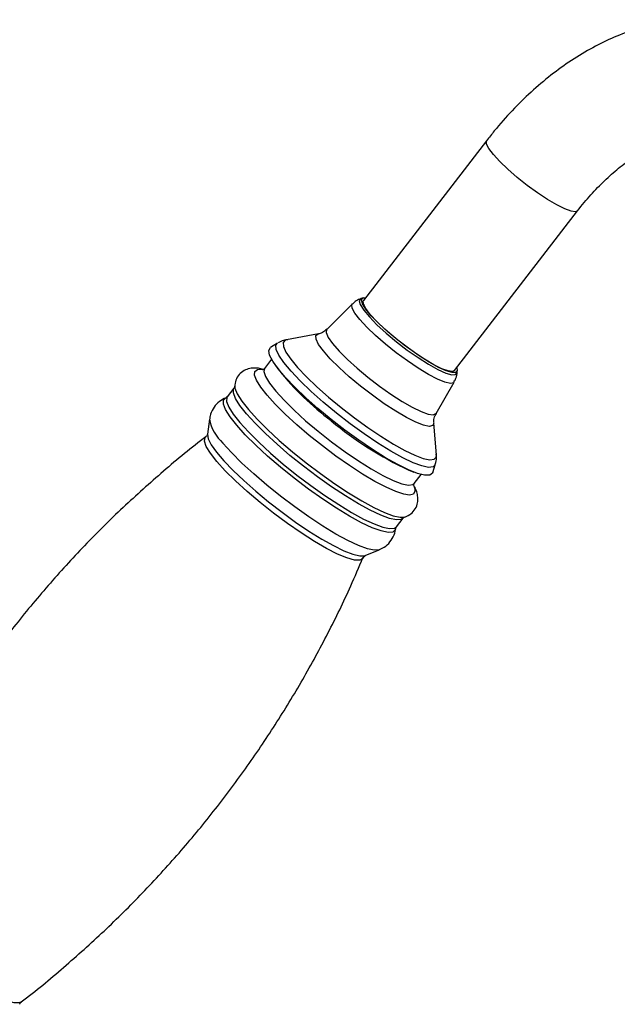
# Model space of a CAD drawing. Units: millimetres. Extents: x 5 to 995, y 5 to 995.
# Drawn here: x 263 to 299, y 131 to 191 of the extents above; entities that cross this region are included whole.
import ezdxf

# ---------------------------------------------------------------- set-up
doc = ezdxf.new("R2010")
doc.units = ezdxf.units.MM

msp = doc.modelspace()

# ---------------------------------------------------------------- linework, layer by layer
at = {"color": 7, "linetype": 'Continuous', "lineweight": 25}
for p, q in [((290.98, 183.188), (283.484, 173.452)), ((289.031, 169.181), (296.527, 178.917)), ((283.452, 173.612), (283.327, 173.569)), ((282.809, 173.248), (281.249, 171.695)), ((283.496, 173.193), (283.485, 173.113)), ((280.733, 171.418), (278.789, 171.063)), ((278.813, 171.067), (278.789, 171.063)), ((278.243, 170.851), (277.821, 170.581)), ((277.886, 169.868), (277.459, 169.314)), ((278.142, 169.472), (278.338, 169.202)), ((289.184, 169.059), (289.194, 169.191)), ((275.592, 168.118), (275.184, 167.589)), ((287.904, 166.571), (289.006, 168.477)), ((275.075, 167.507), (275.106, 167.52)), ((275.184, 167.596), (275.102, 167.522)), ((274.098, 166.226), (273.977, 165.308)), ((287.922, 164.031), (287.768, 166.002)), ((287.922, 164.031), (287.919, 164.059)), ((287.704, 162.973), (287.857, 163.449)), ((286.238, 163.12), (286.549, 162.999)), ((286.571, 162.299), (286.998, 162.853)), ((285.485, 159.658), (285.892, 160.188)), ((285.439, 159.565), (285.436, 159.539)), ((283.589, 157.908), (284.445, 158.259))]:
    msp.add_line(p, q, dxfattribs=at)
at = {"color": 8, "linetype": 'Continuous', "lineweight": 25, "flags": 128}
for points in [[(295.26, 179.276), (294.697, 179.608), (294.086, 180.012), (293.459, 180.468), (292.847, 180.954), (292.28, 181.444), (291.787, 181.915), (291.392, 182.342), (291.116, 182.705), (290.972, 182.985), (290.968, 183.168), (290.98, 183.188)], [(296.526, 178.917), (296.403, 178.86), (296.135, 178.893), (295.748, 179.034), (295.26, 179.276)], [(283.33, 173.57), (283.314, 173.564), (283.226, 173.438), (283.289, 173.202), (283.497, 172.868), (283.841, 172.453), (284.304, 171.977), (284.863, 171.465), (285.488, 170.943), (286.15, 170.435), (286.814, 169.969), (287.448, 169.566), (288.019, 169.248), (288.5, 169.03), (288.865, 168.924), (289.097, 168.934), (289.184, 169.06), (289.185, 169.067)], [(289.006, 168.477), (288.971, 168.438), (288.773, 168.397), (288.44, 168.47), (287.989, 168.655), (287.439, 168.942), (286.817, 169.319), (286.153, 169.767), (285.476, 170.266), (284.819, 170.791), (284.213, 171.32), (283.685, 171.826), (283.261, 172.287), (282.96, 172.681), (282.796, 172.988), (282.777, 173.196), (282.809, 173.248)], [(281.249, 171.695), (281.235, 171.68), (281.212, 171.496), (281.335, 171.207), (281.599, 170.828), (281.992, 170.374), (282.498, 169.865), (283.095, 169.323), (283.756, 168.773)], [(278.789, 171.063), (278.711, 171.041), (278.584, 170.902), (278.599, 170.657), (278.756, 170.313), (279.049, 169.882), (279.469, 169.375), (280.005, 168.808), (280.639, 168.199), (281.352, 167.565), (282.123, 166.927), (282.928, 166.304), (283.743, 165.714), (284.542, 165.176), (285.303, 164.705), (286.001, 164.317), (286.615, 164.022), (287.127, 163.83), (287.522, 163.748), (287.786, 163.776), (287.913, 163.915), (287.922, 164.031)], [(283.301, 168.233), (282.616, 168.804), (281.993, 169.366), (281.46, 169.897), (281.038, 170.376), (280.744, 170.781), (280.59, 171.098), (280.582, 171.312), (280.722, 171.416), (280.733, 171.418)], [(287.857, 163.449), (287.727, 163.311), (287.452, 163.282), (287.041, 163.368), (286.509, 163.568), (285.869, 163.874), (285.143, 164.278), (284.351, 164.768), (283.519, 165.328), (282.671, 165.942), (281.833, 166.591), (281.031, 167.255), (280.289, 167.914), (279.629, 168.548), (279.072, 169.138), (278.634, 169.666), (278.329, 170.115), (278.166, 170.473), (278.151, 170.727), (278.243, 170.851)], [(277.604, 167.684), (277.219, 168.176), (276.963, 168.589), (276.845, 168.911), (276.867, 169.133), (277.029, 169.248), (277.138, 169.264)], [(277.457, 169.312), (277.416, 169.122), (277.514, 168.816), (277.757, 168.412), (278.136, 167.925)], [(283.756, 168.773), (284.452, 168.237), (285.153, 167.74), (285.828, 167.303), (286.448, 166.946), (286.986, 166.683), (287.418, 166.527), (287.725, 166.485), (287.895, 166.557), (287.904, 166.571)], [(276.357, 166.548), (275.956, 167.058), (275.686, 167.489), (275.554, 167.829), (275.563, 168.069), (275.588, 168.113)], [(275.64, 168.222), (275.654, 168.104), (275.788, 167.759), (276.062, 167.322), (276.468, 166.805), (276.996, 166.221), (277.63, 165.587), (278.354, 164.92), (279.148, 164.238), (279.99, 163.56), (280.857, 162.904), (281.726, 162.289), (282.573, 161.73), (283.374, 161.244), (284.108, 160.842), (284.755, 160.538), (285.298, 160.338), (285.721, 160.248), (285.965, 160.257)], [(287.768, 166.002), (287.769, 165.988), (287.703, 165.828), (287.492, 165.782), (287.145, 165.851), (286.676, 166.033), (286.104, 166.32), (285.453, 166.701), (284.75, 167.159), (284.023, 167.677), (283.301, 168.233)], [(275.757, 165.85), (275.353, 166.366), (275.08, 166.801), (274.946, 167.145), (274.955, 167.387), (275.075, 167.507)], [(275.184, 167.589), (275.156, 167.54), (275.146, 167.3), (275.279, 166.96), (275.549, 166.529), (275.95, 166.019)], [(286.606, 161.972), (286.616, 161.83), (286.524, 161.66), (286.294, 161.6), (285.932, 161.649), (285.45, 161.807), (284.86, 162.07), (284.18, 162.429), (283.43, 162.875), (282.631, 163.394), (281.806, 163.972), (280.978, 164.592), (280.172, 165.236), (279.411, 165.886), (278.716, 166.523), (278.108, 167.128), (277.604, 167.684)], [(278.136, 167.925), (278.64, 167.37), (279.253, 166.765), (279.955, 166.129), (280.723, 165.482), (281.532, 164.846), (282.357, 164.241), (283.171, 163.686), (283.947, 163.199), (284.662, 162.796), (285.291, 162.49), (285.816, 162.29), (286.218, 162.204), (286.485, 162.233), (286.573, 162.301)], [(285.888, 160.182), (285.771, 160.104), (285.483, 160.081), (285.066, 160.17), (284.531, 160.367), (283.893, 160.668), (283.168, 161.063), (282.378, 161.543), (281.543, 162.094), (280.686, 162.701), (279.831, 163.348), (279, 164.017), (278.217, 164.689), (277.503, 165.347), (276.877, 165.973), (276.357, 166.548)], [(285.436, 159.539), (285.417, 159.475), (285.265, 159.341), (284.975, 159.318), (284.554, 159.408), (284.013, 159.607), (283.369, 159.911), (282.637, 160.31), (281.839, 160.795), (280.995, 161.352), (280.13, 161.965), (279.266, 162.618), (278.427, 163.294), (277.636, 163.973), (276.915, 164.637), (276.283, 165.269), (275.757, 165.85)], [(275.95, 166.019), (276.47, 165.443), (277.096, 164.818), (277.81, 164.16), (278.593, 163.488), (279.423, 162.819), (280.279, 162.172), (281.135, 161.565), (281.97, 161.014), (282.761, 160.534), (283.485, 160.138), (284.123, 159.838), (284.658, 159.64), (285.075, 159.552), (285.363, 159.574), (285.485, 159.658)], [(274.551, 163.643), (274.16, 164.142), (273.906, 164.558), (273.795, 164.879), (273.831, 165.095), (273.876, 165.142)], [(273.977, 165.308), (273.976, 165.298), (274.024, 165.026), (274.211, 164.657), (274.532, 164.204), (274.978, 163.679), (275.535, 163.097), (276.187, 162.475), (276.916, 161.831), (277.701, 161.183), (278.519, 160.55), (279.347, 159.95), (280.161, 159.4), (280.937, 158.917), (281.653, 158.514), (282.289, 158.202), (282.826, 157.992), (283.249, 157.888), (283.545, 157.893), (283.589, 157.908)], [(284.441, 158.258), (284.429, 158.253), (284.138, 158.231), (283.717, 158.32), (283.177, 158.519), (282.532, 158.823), (281.8, 159.223), (281.002, 159.707), (280.158, 160.264), (279.293, 160.878), (278.429, 161.531), (277.59, 162.207), (276.799, 162.886), (276.077, 163.55), (275.445, 164.182), (274.92, 164.764)], [(283.454, 157.768), (283.434, 157.731), (283.252, 157.627), (282.929, 157.639), (282.476, 157.765), (281.906, 158.002), (281.237, 158.342), (280.489, 158.776), (279.684, 159.29), (278.847, 159.868), (278.004, 160.494), (277.18, 161.147), (276.4, 161.809), (275.688, 162.458), (275.065, 163.076), (274.551, 163.643)], [(253.057, 138.101), (253.041, 137.923), (253.152, 137.602), (253.406, 137.185), (253.797, 136.686), (254.311, 136.119), (254.934, 135.501), (255.646, 134.852), (256.426, 134.191), (257.25, 133.537), (258.093, 132.912), (258.93, 132.333), (259.735, 131.819), (260.483, 131.386), (261.153, 131.045), (261.722, 130.808), (262.175, 130.682), (262.498, 130.671), (262.634, 130.727)]]:
    msp.add_lwpolyline(points, dxfattribs=at)
at = {"color": 7, "linetype": 'Continuous', "lineweight": 25, "flags": 128}
for points in [[(285.57, 171.037), (284.957, 171.55), (284.41, 172.052), (283.956, 172.518), (283.619, 172.925), (283.414, 173.252), (283.353, 173.483), (283.439, 173.607), (283.617, 173.624)], [(287.764, 169.54), (287.201, 169.872), (286.59, 170.276), (285.963, 170.732), (285.351, 171.218), (284.784, 171.708), (284.291, 172.179), (283.896, 172.606), (283.62, 172.969), (283.476, 173.249), (283.472, 173.432), (283.484, 173.452)], [(289.163, 169.353), (289.194, 169.192), (289.109, 169.068), (288.881, 169.058), (288.523, 169.163), (288.052, 169.376), (287.492, 169.688), (286.87, 170.082), (286.219, 170.54), (285.57, 171.037)], [(281.512, 166.203), (280.709, 166.867), (279.963, 167.526), (279.297, 168.163), (278.73, 168.758), (278.276, 169.294), (277.951, 169.756), (277.763, 170.131), (277.717, 170.407), (277.815, 170.578), (277.821, 170.581)], [(277.138, 169.264), (277.325, 169.254), (277.352, 169.25)], [(289.031, 169.181), (288.908, 169.124), (288.639, 169.157), (288.252, 169.298), (287.764, 169.54)], [(287.704, 162.973), (287.684, 162.928), (287.515, 162.813), (287.208, 162.81), (286.772, 162.919), (286.218, 163.138), (285.565, 163.46), (284.829, 163.875), (284.032, 164.373), (283.198, 164.937), (282.35, 165.553), (281.512, 166.203)], [(286.558, 162.128), (286.567, 162.103), (286.606, 161.972)], [(285.965, 160.257), (286.012, 160.271), (286.021, 160.274)]]:
    msp.add_lwpolyline(points, dxfattribs=at)
at = {"color": 7, "linetype": 'Continuous', "lineweight": 25}
for centre, radius, start, end in [((292.063, 180.179), 17.574, 218.65116, 233.07314), ((295.239, 182.503), 21.371, 230.00966, 245.09191)]:
    msp.add_arc(centre, radius, start, end, dxfattribs=at)
at = {"color": 8, "linetype": 'Continuous', "lineweight": 25}
msp.add_arc((276.612, 166.681), 2.558, 190.42198, 228.55988, dxfattribs=at)
at = {"color": 7, "linetype": 'Continuous', "lineweight": 25}
for points, knots in [([(310.231, 188.048), (310.029, 188.225), (309.519, 188.672), (308.616, 189.274), (307.526, 189.821), (306.375, 190.22), (305.178, 190.471), (303.941, 190.576), (302.671, 190.532), (301.377, 190.341), (300.066, 190), (298.75, 189.511), (297.439, 188.876), (296.148, 188.101), (294.891, 187.195), (293.679, 186.168), (292.527, 185.03), (291.634, 184.021), (291.136, 183.387), (290.98, 183.188)], [0, 0, 0, 0, 0.038906, 0.09824, 0.157103, 0.215715, 0.274403, 0.333574, 0.393569, 0.454625, 0.516837, 0.580143, 0.644349, 0.709184, 0.774379, 0.839702, 0.904994, 0.970202, 1, 1, 1, 1]), ([(296.527, 178.917), (296.659, 179.086), (297.051, 179.583), (297.739, 180.347), (298.588, 181.162), (299.45, 181.863), (300.307, 182.445), (301.141, 182.902), (301.933, 183.236), (302.668, 183.45), (303.332, 183.554), (303.92, 183.561), (304.437, 183.482), (304.907, 183.316), (305.244, 183.114), (305.44, 182.942), (305.489, 182.898)], [0, 0, 0, 0, 0.038206, 0.112901, 0.187232, 0.261086, 0.334438, 0.407343, 0.479997, 0.552721, 0.626106, 0.701306, 0.780337, 0.866763, 0.96628, 1, 1, 1, 1]), ([(283.346, 173.567), (283.237, 173.529), (283.045, 173.463), (282.897, 173.313), (282.833, 173.247)], [0, 0, 0, 0, 0.5642018, 1, 1, 1, 1]), ([(283.501, 173.186), (283.5, 173.186), (283.489, 173.207), (283.493, 173.199), (283.497, 173.19)], [0, 0, 0, 0, 0.025524, 1, 1, 1, 1]), ([(281.241, 171.712), (281.182, 171.651), (281.042, 171.506), (280.835, 171.436), (280.767, 171.427), (280.756, 171.426)], [0, 0, 0, 0, 0.3795958, 0.8994315, 1, 1, 1, 1]), ([(278.865, 171.065), (278.783, 171.056), (278.59, 171.035), (278.392, 170.928), (278.279, 170.866)], [0, 0, 0, 0, 0.427726, 1, 1, 1, 1]), ([(277.375, 169.25), (277.277, 169.277), (277.062, 169.336), (276.743, 169.342), (276.384, 169.279), (276.037, 169.094), (275.77, 168.783), (275.647, 168.452), (275.649, 168.268), (275.65, 168.2)], [0, 0, 0, 0, 0.145206, 0.320925, 0.474848, 0.620608, 0.764962, 0.912088, 1, 1, 1, 1]), ([(277.458, 169.316), (277.457, 169.314), (277.437, 169.265), (277.324, 169.223), (277.347, 169.226), (277.352, 169.227)], [0, 0, 0, 0, 0.04093, 0.767172, 1, 1, 1, 1]), ([(288.994, 168.496), (289.037, 168.566), (289.149, 168.749), (289.195, 168.976), (289.186, 169.103), (289.185, 169.109)], [0, 0, 0, 0, 0.372806, 0.973771, 1, 1, 1, 1]), ([(275.641, 168.233), (275.641, 168.234), (275.637, 168.253), (275.637, 168.163), (275.599, 168.132), (275.596, 168.129)], [0, 0, 0, 0, 0.068715, 0.913186, 1, 1, 1, 1]), ([(275.155, 167.526), (275.104, 167.511), (274.916, 167.456), (274.602, 167.233), (274.296, 166.864), (274.131, 166.489), (274.113, 166.268), (274.107, 166.196)], [0, 0, 0, 0, 0.094436, 0.352229, 0.611011, 0.872783, 1, 1, 1, 1]), ([(287.773, 166.034), (287.77, 166.066), (287.762, 166.167), (287.794, 166.394), (287.896, 166.53), (287.924, 166.568)], [0, 0, 0, 0, 0.2495113, 0.7875353, 1, 1, 1, 1]), ([(273.889, 165.152), (273.887, 165.151), (272.991, 164.494), (271.293, 163.063), (268.816, 160.86), (266.472, 158.531), (264.252, 156.103), (262.162, 153.58), (260.207, 150.971), (258.39, 148.283), (256.71, 145.524), (255.18, 142.7), (253.96, 140.218), (253.309, 138.657), (253.067, 138.078)], [0, 0, 0, 0, 0.000217, 0.096677, 0.192713, 0.288321, 0.383499, 0.478247, 0.572564, 0.666447, 0.75989, 0.852887, 0.945431, 1, 1, 1, 1]), ([(273.967, 165.291), (273.96, 165.256), (273.948, 165.204), (273.903, 165.174), (273.887, 165.163)], [0, 0, 0, 0, 0.660903, 1, 1, 1, 1]), ([(287.849, 163.469), (287.864, 163.504), (287.933, 163.667), (287.94, 163.901), (287.913, 164.064), (287.904, 164.113)], [0, 0, 0, 0, 0.162045, 0.744919, 1, 1, 1, 1]), ([(285.912, 160.248), (285.927, 160.25), (286.05, 160.265), (286.302, 160.385), (286.604, 160.658), (286.776, 161.028), (286.81, 161.396), (286.75, 161.737), (286.66, 161.996), (286.563, 162.158), (286.533, 162.208)], [0, 0, 0, 0, 0.020529, 0.164583, 0.305532, 0.45329, 0.591548, 0.738714, 0.918133, 1, 1, 1, 1]), ([(286.516, 162.172), (286.515, 162.17), (286.512, 162.164), (286.55, 162.245), (286.574, 162.296)], [0, 0, 0, 0, 0.362519, 1, 1, 1, 1]), ([(285.899, 160.185), (285.935, 160.218), (285.978, 160.259), (285.977, 160.259), (285.977, 160.259)], [0, 0, 0, 0, 0.825458, 1, 1, 1, 1]), ([(284.426, 158.263), (284.534, 158.309), (284.781, 158.414), (285.122, 158.735), (285.354, 159.154), (285.446, 159.475), (285.443, 159.615), (285.443, 159.62)], [0, 0, 0, 0, 0.204938, 0.464559, 0.740676, 0.991131, 1, 1, 1, 1]), ([(285.447, 159.57), (285.448, 159.591), (285.449, 159.618), (285.481, 159.646), (285.489, 159.652)], [0, 0, 0, 0, 0.753205, 1, 1, 1, 1]), ([(262.621, 130.717), (262.624, 130.718), (263.52, 131.375), (265.218, 132.806), (267.695, 135.009), (270.039, 137.339), (272.26, 139.766), (274.349, 142.289), (276.304, 144.898), (278.121, 147.587), (279.801, 150.345), (281.331, 153.169), (282.55, 155.649), (283.201, 157.209), (283.442, 157.786)], [0, 0, 0, 0, 0.00023, 0.096704, 0.192754, 0.288377, 0.383569, 0.478331, 0.572662, 0.666558, 0.760015, 0.853026, 0.945584, 1, 1, 1, 1]), ([(283.46, 157.771), (283.461, 157.778), (283.468, 157.816), (283.574, 157.904), (283.58, 157.904), (283.581, 157.904)], [0, 0, 0, 0, 0.1576, 0.844982, 1, 1, 1, 1]), ([(262.541, 130.569), (262.543, 130.593), (262.547, 130.639), (262.609, 130.693), (262.64, 130.719)], [0, 0, 0, 0, 0.511998, 1, 1, 1, 1])]:
    msp.add_open_spline(points, degree=3, knots=knots, dxfattribs=at)

doc.saveas('drawing.dxf')
